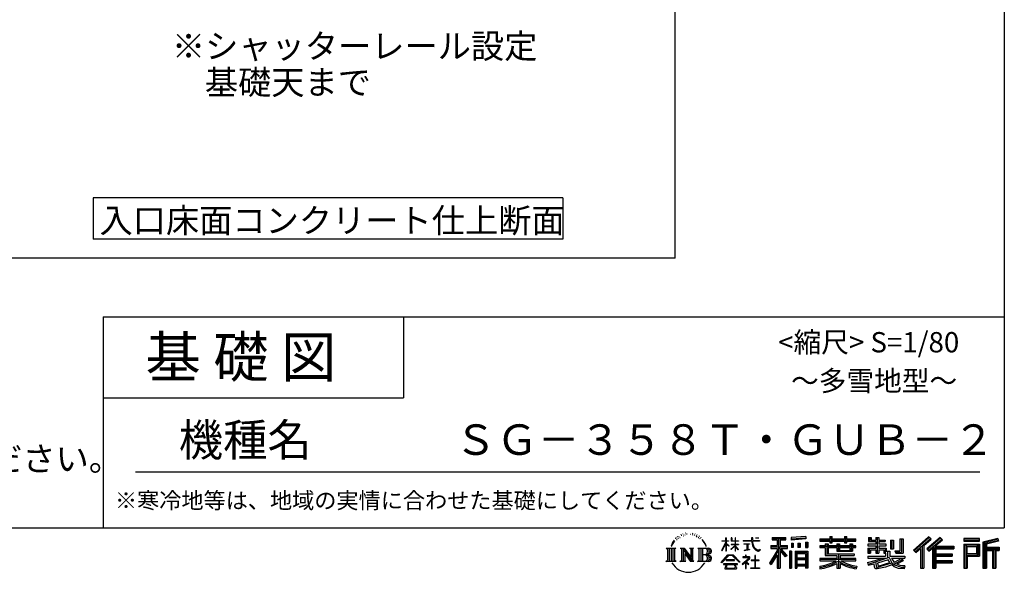
# Model space of a CAD drawing. Extents: x 280 to 32455, y 171 to 22819.
# Drawn here: x 22752 to 32455, y 171 to 5615 of the extents above; entities that cross this region are included whole.
import ezdxf

# ---------------------------------------------------------------- set-up
doc = ezdxf.new("R2010")
doc.units = 0
doc.header["$LTSCALE"] = 4
for name, color, linetype in [('仕様書枠', 230, 'CONTINUOUS'), ('文字', 7, 'CONTINUOUS'), ('部品1', 7, 'CONTINUOUS')]:
    doc.layers.add(name, color=color, linetype=linetype)
doc.styles.add('STYLE1', font='isocp.shx', dxfattribs={"bigfont": 'bigfont.shx'})
doc.styles.add('STYLE2', font='MS PGothic.ttf')

msp = doc.modelspace()

# ---------------------------------------------------------------- linework, layer by layer
at = {"layer": '仕様書枠', "ltscale": 50}
for p, q in [((32454.4, 22819.2), (32454.4, 608)), ((23574.4, 2688), (32454.4, 2688)), ((23574.4, 2688), (23574.4, 608)), ((23574.4, 1888), (26534.4, 1888)), ((280, 608), (32454.4, 608))]:
    msp.add_line(p, q, dxfattribs=at)
at = {"layer": '仕様書枠', "linetype": 'Continuous', "ltscale": 50}
msp.add_line((26534.4, 2688), (26534.4, 1888), dxfattribs=at)
at = {"layer": '文字', "color": 7, "ltscale": 50}
msp.add_line((23894.4, 1160.098), (32214.4, 1160.098), dxfattribs=at)
at = {"layer": '文字', "ltscale": 0.5}
for p, q in [((29185.409, 459.918), (29206.356, 486.809)), ((29218.596, 512.176), (29215.739, 501.573)), ((29229.949, 490.984), (29225.416, 490.984)), ((29235.049, 522.123), (29232.971, 517.971)), ((29243.737, 502.119), (29238.638, 502.119)), ((29250.915, 523.067), (29248.459, 518.726)), ((29261.303, 509.101), (29258.658, 509.29)), ((29268.291, 543.637), (29266.969, 540.806)), ((29277.169, 534.39), (29270.936, 532.88)), ((29289.257, 549.865), (29286.612, 546.468)), ((29293.601, 528.162), (29289.257, 528.162)), ((29311.922, 536.843), (29307.389, 537.032)), ((29313.622, 557.791), (29309.466, 555.338)), ((29329.865, 546.845), (29324.765, 546.657)), ((29359.802, 547.486), (29362.539, 547.342)), ((29385.444, 539.425), (29380.402, 537.554)), ((29380.69, 556.122), (29385.588, 554.539)), ((29405.382, 532.228), (29402.645, 531.796)), ((29406.39, 550.796), (29408.839, 547.198)), ((29413.881, 525.031), (29415.898, 525.031)), ((29419.211, 536.258), (29420.796, 534.675)), ((29427.423, 521.432), (29420.076, 520.137)), ((29426.126, 541.152), (29428.575, 537.842)), ((29443.557, 510.637), (29438.227, 510.349)), ((29447.159, 528.773), (29448.887, 524.599)), ((29456.854, 502.808), (29452.532, 501.512)), ((29463.48, 515.762), (29465.209, 512.452)), ((29491.688, 476.591), (29478.486, 492.933)), ((29713.288, 508.867), (29709.688, 508.867)), ((29709.688, 481.092), (29709.688, 508.867)), ((29713.288, 508.867), (29713.288, 481.092)), ((29769.511, 508.867), (29762.548, 508.867)), ((29762.548, 508.867), (29762.548, 476.831)), ((29769.511, 508.867), (29769.511, 481.092)), ((29805.497, 508.867), (29801.897, 508.867)), ((29801.897, 508.867), (29801.897, 481.092)), ((29805.497, 481.092), (29805.497, 508.867)), ((29975.758, 508.867), (29965.427, 508.867)), ((29965.427, 508.867), (29965.427, 484.26)), ((29975.758, 484.26), (29975.758, 508.867)), ((30004.696, 508.867), (30004.696, 508.725)), ((30004.696, 508.867), (30035.588, 508.867)), ((30004.696, 508.725), (30035.588, 508.725)), ((30035.588, 508.725), (30035.588, 508.867)), ((30167.236, 514.961), (30303.053, 514.961)), ((30167.236, 514.961), (30167.236, 490.491)), ((30167.236, 503.576), (30303.053, 503.576)), ((30167.236, 490.491), (30217.446, 490.491)), ((30217.446, 490.491), (30217.446, 435.374)), ((30230.842, 506.252), (30230.842, 210.918)), ((30245.658, 490.491), (30303.053, 490.491)), ((30245.658, 490.491), (30245.658, 435.374)), ((30303.053, 490.491), (30303.053, 514.961)), ((30500.609, 523.653), (30355.446, 511.975)), ((30355.446, 511.975), (30355.446, 487.595)), ((30500.609, 508.01), (30355.446, 496.332)), ((30500.609, 499.273), (30355.446, 487.595)), ((30500.609, 523.653), (30500.609, 499.273)), ((30636.478, 500.79), (30736.865, 500.79)), ((30636.478, 500.79), (30636.478, 479.027)), ((30636.478, 492.081), (30992.723, 492.081)), ((30736.865, 524.382), (30759.504, 524.382)), ((30736.865, 524.382), (30736.865, 500.79)), ((30748.253, 524.382), (30748.253, 461.236)), ((30759.504, 500.79), (30759.504, 524.382)), ((30759.504, 500.79), (30879.566, 500.79)), ((30879.566, 524.382), (30902.205, 524.382)), ((30879.566, 524.382), (30879.566, 500.79)), ((30890.954, 524.382), (30890.954, 461.236)), ((30902.205, 500.79), (30902.205, 524.382)), ((30902.205, 500.79), (30992.723, 500.79)), ((30992.723, 479.027), (30992.723, 500.79)), ((31117.611, 513.847), (31142.557, 513.847)), ((31117.611, 513.847), (31117.611, 474.154)), ((31130.338, 513.847), (31130.338, 474.154)), ((31142.557, 513.847), (31142.557, 487.739)), ((31142.557, 487.739), (31189.879, 487.739)), ((31189.879, 513.847), (31218.563, 513.847)), ((31189.879, 513.847), (31189.879, 487.739)), ((31202.606, 513.847), (31202.606, 358.026)), ((31218.563, 513.847), (31218.563, 487.739)), ((31218.563, 487.739), (31282.109, 487.739)), ((31282.109, 487.739), (31282.109, 474.154)), ((31333.169, 487.739), (31361.853, 487.739)), ((31333.169, 487.739), (31333.169, 400.763)), ((31345.896, 487.739), (31345.896, 400.763)), ((31361.853, 487.739), (31361.853, 400.763)), ((31426.62, 499.161), (31426.62, 383.345)), ((31426.62, 499.161), (31459.042, 499.161)), ((31441.623, 499.161), (31441.623, 370.08)), ((31459.042, 499.161), (31459.042, 358.026)), ((31709.654, 521.236), (31559.921, 388.805)), ((31715.717, 514.972), (31566.15, 382.687)), ((31576.881, 372.147), (31727.033, 503.283)), ((31662.48, 435.343), (31733.098, 497.017)), ((31822.576, 514.842), (31691.145, 402.751)), ((31828.813, 508.715), (31696.929, 396.237)), ((31706.985, 384.911), (31839.485, 498.233)), ((31733.098, 497.017), (31709.654, 521.236)), ((31769.59, 426.994), (31845.722, 492.107)), ((31845.722, 492.107), (31822.576, 514.842)), ((32055.978, 504.951), (32055.978, 476.224)), ((32210.697, 504.951), (32055.978, 504.951)), ((32210.697, 496.242), (32055.978, 496.242)), ((32210.697, 476.224), (32210.697, 504.951)), ((32392.42, 503.89), (32243.486, 468.361)), ((32394.676, 495.475), (32252.195, 461.485)), ((32392.42, 503.89), (32399.807, 476.333)), ((29122.993, 407.066), (29136.472, 396.335)), ((29122.993, 407.066), (29216.97, 407.066)), ((29136.472, 396.335), (29136.472, 288.829)), ((29153.89, 407.066), (29153.89, 278.463)), ((29171.308, 407.066), (29171.308, 278.463)), ((29185.409, 459.918), (29172.947, 429.432)), ((29172.947, 429.432), (29175.754, 429.432)), ((29181.85, 443.489), (29175.754, 429.432)), ((29195.908, 465.473), (29181.85, 443.489)), ((29188.726, 407.066), (29188.726, 278.463)), ((29204.604, 475.844), (29195.908, 465.473)), ((29216.97, 407.066), (29205.115, 397.628)), ((29205.115, 397.628), (29205.115, 287.891)), ((29261.568, 407.066), (29301.379, 407.066)), ((29261.568, 407.066), (29272.872, 400.54)), ((29272.872, 400.54), (29272.872, 287.422)), ((29290.29, 407.066), (29290.29, 278.463)), ((29290.673, 407.066), (29375.025, 289.071)), ((29301.379, 407.066), (29364.617, 318.607)), ((29354.125, 407.066), (29392.603, 407.066)), ((29354.125, 407.066), (29364.617, 401.009)), ((29364.617, 401.009), (29364.617, 318.607)), ((29375.025, 407.066), (29375.025, 278.463)), ((29392.603, 407.066), (29383.734, 401.946)), ((29383.734, 401.946), (29383.734, 286.016)), ((29435.315, 407.066), (29445.807, 401.009)), ((29435.315, 407.066), (29543.122, 407.066)), ((29445.807, 401.009), (29445.807, 286.954)), ((29464.557, 407.066), (29464.557, 278.463)), ((29481.975, 407.066), (29481.975, 278.463)), ((29484.705, 477.172), (29502.943, 449.837)), ((29510.302, 447.53), (29491.688, 476.591)), ((29502.943, 449.837), (29512.922, 432.388)), ((29517.227, 429.432), (29509.529, 449.046)), ((29512.922, 432.388), (29513.767, 429.432)), ((29513.767, 429.432), (29517.227, 429.432)), ((29672.856, 385.638), (29709.688, 466.14)), ((29673.075, 481.092), (29709.688, 481.092)), ((29673.075, 481.092), (29673.075, 476.831)), ((29709.688, 476.831), (29673.075, 476.831)), ((29674.415, 384.729), (29709.688, 452.572)), ((29709.688, 476.831), (29709.688, 466.14)), ((29709.688, 452.572), (29709.688, 379.956)), ((29713.288, 481.092), (29737.12, 481.092)), ((29737.12, 476.831), (29713.288, 476.831)), ((29713.288, 476.831), (29713.288, 458.58)), ((29743.911, 431.867), (29713.288, 458.58)), ((29713.288, 446.381), (29713.288, 379.956)), ((29741.44, 427.856), (29713.288, 446.381)), ((29737.12, 481.092), (29737.12, 476.831)), ((29741.44, 427.856), (29743.911, 431.867)), ((29761.548, 399.307), (29801.897, 435.901)), ((29761.548, 399.307), (29764.279, 396.448)), ((29801.897, 476.831), (29762.548, 476.831)), ((29762.548, 447.481), (29801.897, 447.481)), ((29762.548, 447.481), (29762.548, 442.968)), ((29762.548, 442.968), (29801.897, 442.968)), ((29764.279, 396.448), (29801.897, 432.532)), ((29769.511, 481.092), (29801.897, 481.092)), ((29801.897, 476.831), (29801.897, 447.481)), ((29801.897, 442.968), (29801.897, 435.673)), ((29801.897, 432.685), (29801.897, 379.956)), ((29805.497, 481.092), (29836.007, 481.092)), ((29836.007, 476.831), (29805.497, 476.831)), ((29805.497, 447.481), (29805.497, 476.831)), ((29805.497, 447.481), (29837.37, 447.481)), ((29805.497, 442.968), (29837.37, 442.968)), ((29805.497, 431.27), (29805.497, 442.968)), ((29835.94, 394.034), (29805.497, 431.27)), ((29834.065, 392.249), (29805.497, 428.16)), ((29805.497, 379.956), (29805.497, 428.16)), ((29835.94, 394.034), (29834.065, 392.249)), ((29836.007, 481.092), (29836.007, 476.831)), ((29837.37, 447.481), (29837.37, 442.968)), ((29881.234, 484.26), (29965.427, 484.26)), ((29881.234, 484.26), (29881.234, 478.692)), ((29966.231, 478.692), (29881.234, 478.692)), ((29888.136, 450.698), (29944.334, 450.698)), ((29888.136, 450.698), (29888.136, 446.662)), ((29916.509, 446.662), (29888.136, 446.662)), ((29890.436, 386.742), (29945.868, 394.904)), ((29890.436, 389.363), (29916.509, 394.299)), ((29890.436, 389.363), (29890.436, 386.742)), ((29916.509, 446.662), (29916.509, 394.299)), ((29926.697, 446.662), (29926.697, 396.228)), ((29944.334, 446.662), (29926.697, 446.662)), ((29926.697, 396.228), (29945.868, 399.857)), ((29944.334, 450.698), (29944.334, 446.662)), ((29945.868, 399.857), (29945.868, 394.904)), ((29966.231, 478.692), (29967.504, 468.517)), ((29967.504, 468.517), (29974.561, 435.379)), ((29974.561, 435.379), (29981.271, 419.288)), ((29978.053, 457.24), (29975.732, 478.692)), ((30041.723, 478.692), (29975.732, 478.692)), ((29975.758, 484.26), (30041.723, 484.26)), ((29982.778, 436.387), (29978.053, 457.24)), ((29981.271, 419.288), (29992.667, 401.202)), ((29991.798, 418.362), (29982.778, 436.387)), ((30000.497, 403.876), (29991.798, 418.362)), ((29992.667, 401.202), (30007.774, 387.421)), ((30016.755, 391.479), (30000.497, 403.876)), ((30022.909, 389.243), (30016.755, 391.479)), ((30030.615, 388.217), (30022.909, 389.243)), ((30038.127, 389.467), (30030.615, 388.217)), ((30047.945, 396.007), (30038.127, 389.467)), ((30041.723, 484.26), (30041.723, 478.692)), ((30045.783, 385.437), (30052.417, 389.64)), ((30052.417, 389.64), (30047.945, 396.007)), ((30230.842, 388.826), (30148.198, 256.288)), ((30153.463, 435.374), (30153.463, 406.715)), ((30153.463, 435.374), (30217.446, 435.374)), ((30153.463, 421.457), (30319.808, 421.457)), ((30153.463, 406.715), (30217.446, 406.715)), ((30217.446, 406.715), (30217.446, 383.802)), ((30309.546, 330.765), (30230.842, 419.85)), ((30245.658, 435.374), (30319.808, 435.374)), ((30254.067, 406.715), (30319.808, 406.715)), ((30316.073, 336.531), (30254.067, 406.715)), ((30319.808, 406.715), (30319.808, 435.374)), ((30357.285, 456.667), (30357.285, 416.14)), ((30357.285, 456.667), (30375.132, 456.667)), ((30375.132, 416.14), (30357.285, 416.14)), ((30366.423, 456.667), (30366.423, 416.14)), ((30375.132, 456.667), (30375.132, 416.14)), ((30420.499, 456.667), (30420.499, 416.14)), ((30420.499, 456.667), (30442.853, 456.667)), ((30442.853, 416.14), (30420.499, 416.14)), ((30431.886, 456.667), (30431.886, 416.14)), ((30442.853, 456.667), (30442.853, 416.14)), ((30496.06, 467.837), (30496.06, 416.14)), ((30496.06, 467.837), (30517.903, 467.837)), ((30496.06, 416.14), (30517.903, 416.14)), ((30507.448, 467.837), (30507.448, 416.14)), ((30517.903, 467.837), (30517.903, 416.14)), ((30636.478, 479.027), (30736.865, 479.027)), ((30689.187, 432.587), (30636.478, 432.587)), ((30636.478, 432.587), (30636.478, 416.446)), ((30992.723, 423.878), (30636.478, 423.878)), ((30636.478, 416.446), (30689.187, 416.446)), ((30689.187, 451.67), (30719.447, 451.67)), ((30689.187, 451.67), (30689.187, 432.587)), ((30689.187, 416.446), (30689.187, 337.664)), ((30706.72, 451.67), (30706.72, 337.664)), ((30719.447, 451.67), (30719.447, 432.587)), ((30803.682, 432.587), (30719.447, 432.587)), ((30719.447, 416.446), (30803.682, 416.446)), ((30719.447, 416.446), (30719.447, 352.883)), ((30736.865, 479.027), (30736.865, 461.236)), ((30736.865, 461.236), (30759.504, 461.236)), ((30759.504, 461.236), (30759.504, 479.027)), ((30759.504, 479.027), (30879.566, 479.027)), ((30803.682, 451.67), (30829.88, 451.67)), ((30803.682, 451.67), (30803.682, 432.587)), ((30803.682, 416.446), (30803.682, 379.614)), ((30817.154, 451.67), (30817.154, 379.614)), ((30829.88, 451.67), (30829.88, 432.587)), ((30934.533, 432.587), (30829.88, 432.587)), ((30829.88, 416.446), (30934.533, 416.446)), ((30829.88, 416.446), (30829.88, 385.617)), ((30879.566, 479.027), (30879.566, 461.236)), ((30879.566, 461.236), (30902.205, 461.236)), ((30902.205, 479.027), (30992.723, 479.027)), ((30902.205, 461.236), (30902.205, 479.027)), ((30934.533, 451.67), (30934.533, 432.587)), ((30934.533, 451.67), (30959.368, 451.67)), ((30934.533, 416.446), (30934.533, 385.617)), ((30946.641, 451.67), (30946.641, 379.614)), ((30959.368, 451.67), (30959.368, 432.587)), ((30992.723, 432.587), (30959.368, 432.587)), ((30959.368, 416.446), (30992.723, 416.446)), ((30959.368, 416.446), (30959.368, 379.614)), ((30992.723, 416.446), (30992.723, 432.587)), ((31189.879, 448.577), (31111.802, 448.577)), ((31111.802, 448.577), (31111.802, 431.728)), ((31111.802, 431.728), (31189.879, 431.728)), ((31111.802, 406.967), (31189.879, 406.967)), ((31111.802, 406.967), (31111.802, 358.026)), ((31117.611, 474.154), (31189.879, 474.154)), ((31124.529, 406.967), (31124.529, 358.026)), ((31138.361, 391.1), (31189.879, 391.1)), ((31138.361, 391.1), (31138.361, 358.026)), ((31189.879, 474.154), (31189.879, 448.577)), ((31189.879, 431.728), (31189.879, 406.967)), ((31189.879, 391.1), (31189.879, 358.026)), ((31218.563, 474.154), (31282.109, 474.154)), ((31218.563, 474.154), (31218.563, 448.577)), ((31292.273, 448.577), (31218.563, 448.577)), ((31218.563, 431.728), (31218.563, 406.967)), ((31218.563, 431.728), (31292.273, 431.728)), ((31218.563, 406.967), (31292.273, 406.967)), ((31218.563, 391.1), (31267.539, 391.1)), ((31218.563, 391.1), (31218.563, 358.026)), ((31267.539, 391.1), (31267.539, 358.026)), ((31280.266, 406.967), (31280.266, 358.026)), ((31292.273, 431.728), (31292.273, 448.577)), ((31292.273, 406.967), (31292.273, 377.751)), ((31333.169, 400.763), (31361.853, 400.763)), ((31559.921, 388.805), (31583.112, 366.026)), ((31583.112, 366.026), (31628.971, 406.077)), ((31628.971, 406.077), (31628.971, 210.918)), ((31645.062, 431.693), (31645.062, 210.918)), ((31662.48, 435.343), (31662.48, 210.918)), ((31691.145, 402.751), (31712.768, 378.397)), ((31712.768, 378.397), (31749.16, 409.521)), ((31749.16, 409.521), (31749.16, 210.918)), ((31757.869, 428.43), (31757.869, 210.918)), ((31769.59, 426.994), (31957.859, 426.994)), ((31771.923, 414.197), (31957.859, 414.197)), ((31771.923, 413.819), (31771.923, 210.918)), ((31780.632, 402.143), (31957.859, 402.143)), ((31780.632, 402.143), (31780.632, 353.022)), ((31957.859, 426.994), (31957.859, 402.143)), ((32055.978, 484.933), (32210.697, 484.933)), ((32055.978, 476.224), (32210.697, 476.224)), ((32055.978, 449.094), (32055.978, 210.918)), ((32055.978, 449.094), (32210.697, 449.094)), ((32064.687, 440.384), (32064.687, 210.918)), ((32064.687, 440.384), (32201.987, 440.384)), ((32080.232, 440.384), (32080.232, 210.918)), ((32088.941, 357.113), (32088.941, 425.932)), ((32088.941, 425.932), (32180.809, 425.932)), ((32180.809, 425.932), (32180.809, 357.113)), ((32189.518, 440.384), (32189.518, 339.955)), ((32201.987, 440.384), (32201.987, 339.955)), ((32210.697, 449.094), (32210.697, 331.246)), ((32243.486, 468.361), (32243.486, 210.918)), ((32252.195, 461.485), (32252.195, 210.918)), ((32397.786, 484.804), (32260.904, 452.15)), ((32260.904, 452.15), (32260.904, 210.918)), ((32269.933, 454.304), (32269.933, 210.918)), ((32269.933, 408.261), (32403.818, 408.261)), ((32269.933, 394.252), (32403.818, 394.252)), ((32399.807, 476.333), (32278.642, 447.428)), ((32278.642, 447.428), (32278.642, 416.97)), ((32278.642, 416.97), (32403.818, 416.97)), ((32349.457, 394.252), (32349.457, 210.918)), ((32364.152, 394.252), (32364.152, 210.918)), ((32403.818, 416.97), (32403.818, 385.542)), ((29298.999, 382.771), (29371.95, 278.463)), ((29306.604, 356.702), (29306.604, 284.61)), ((29306.604, 356.702), (29361.322, 278.463)), ((29534.413, 343.656), (29481.975, 343.656)), ((29666.708, 268.503), (29731.141, 343.509)), ((29739.278, 335.793), (29672.691, 263.829)), ((29672.856, 385.638), (29674.415, 384.729)), ((29713.288, 379.956), (29709.688, 379.956)), ((29798.15, 292.532), (29713.53, 292.532)), ((29713.53, 292.532), (29713.53, 285.524)), ((29731.141, 343.509), (29782.895, 343.509)), ((29775.009, 335.793), (29739.278, 335.793)), ((29844.276, 267.258), (29775.009, 335.793)), ((29782.895, 343.509), (29849.76, 272.308)), ((29798.15, 285.524), (29798.15, 292.532)), ((29805.497, 379.956), (29801.897, 379.956)), ((29930.015, 299.008), (29873.131, 251.37)), ((29904.567, 323.685), (29877.995, 323.685)), ((29877.995, 323.685), (29877.995, 318.093)), ((29877.995, 318.093), (29916.838, 318.093)), ((29904.567, 338.199), (29904.567, 323.685)), ((29910.533, 338.199), (29904.567, 338.199)), ((29908.52, 274.48), (29947.026, 306.069)), ((29910.533, 323.685), (29910.533, 338.199)), ((29939.812, 323.685), (29910.533, 323.685)), ((29916.838, 318.093), (29924.78, 316.65)), ((29924.78, 316.65), (29931.753, 307.691)), ((29931.753, 307.691), (29930.015, 299.008)), ((29938.317, 314.976), (29937.12, 314.976)), ((29937.12, 314.976), (29938.317, 313.438)), ((29938.317, 313.438), (29938.317, 314.976)), ((29941.5, 323.555), (29939.812, 323.685)), ((29943.602, 321.939), (29941.5, 323.555)), ((29946.118, 319.425), (29943.602, 321.939)), ((29947.026, 317.007), (29946.118, 319.425)), ((29947.026, 306.069), (29947.026, 317.007)), ((29997.04, 291.824), (29961.255, 291.824)), ((29961.255, 291.824), (29961.255, 285.878)), ((29997.04, 336.075), (29997.04, 291.824)), ((30002.296, 336.075), (29997.04, 336.075)), ((30002.296, 291.824), (30002.296, 336.075)), ((30038.435, 291.824), (30002.296, 291.824)), ((30007.774, 387.421), (30018.383, 381.809)), ((30018.383, 381.809), (30025.46, 379.829)), ((30025.46, 379.829), (30032.375, 379.829)), ((30032.375, 379.829), (30045.783, 385.437)), ((30038.435, 285.878), (30038.435, 291.824)), ((30217.446, 383.802), (30140.807, 260.896)), ((30217.446, 342.937), (30157.971, 247.557)), ((30217.446, 342.937), (30217.446, 210.918)), ((30299.635, 322.75), (30245.658, 383.847)), ((30245.658, 383.847), (30245.658, 210.918)), ((30316.073, 336.531), (30299.635, 322.75)), ((30337.226, 378.127), (30337.226, 210.918)), ((30356.814, 378.127), (30337.226, 378.127)), ((30348.104, 378.127), (30348.104, 210.918)), ((30356.814, 378.127), (30356.814, 210.918)), ((30394.264, 378.127), (30394.264, 210.918)), ((30394.264, 378.127), (30518.263, 378.127)), ((30402.973, 366.741), (30402.973, 210.918)), ((30402.973, 366.741), (30509.554, 366.741)), ((30509.554, 300.273), (30402.973, 300.273)), ((30411.518, 353.776), (30411.518, 308.982)), ((30497.804, 353.776), (30411.518, 353.776)), ((30497.804, 308.982), (30411.518, 308.982)), ((30497.804, 293.284), (30411.518, 293.284)), ((30411.518, 293.284), (30411.518, 246.944)), ((30497.804, 353.776), (30497.804, 308.982)), ((30497.804, 293.284), (30497.804, 246.944)), ((30509.554, 366.741), (30509.554, 210.918)), ((30518.263, 378.127), (30518.263, 210.918)), ((30803.545, 306.738), (30636.478, 306.738)), ((30636.478, 306.738), (30636.478, 284.304)), ((30992.723, 298.029), (30636.478, 298.029)), ((30689.187, 337.664), (30803.545, 337.664)), ((30719.447, 352.883), (30975.448, 352.883)), ((30803.545, 337.664), (30803.545, 306.738)), ((30803.682, 379.614), (30959.368, 379.614)), ((30820.504, 352.883), (30820.504, 210.918)), ((30829.88, 385.617), (30934.533, 385.617)), ((30837.922, 337.664), (30837.922, 306.738)), ((30837.922, 337.664), (30975.448, 337.664)), ((30992.723, 306.738), (30837.922, 306.738)), ((30975.448, 352.883), (30975.448, 337.664)), ((30992.723, 284.304), (30992.723, 306.738)), ((31111.802, 358.026), (31138.361, 358.026)), ((31111.802, 329.434), (31285.807, 329.434)), ((31111.802, 329.434), (31111.802, 309.272)), ((31111.802, 309.272), (31295.861, 309.272)), ((31320.603, 317.384), (31112.486, 249.152)), ((31181.373, 285.833), (31254.243, 309.272)), ((31189.879, 358.026), (31218.563, 358.026)), ((31311.242, 294.809), (31205.75, 261.398)), ((31267.539, 358.026), (31285.807, 358.026)), ((31285.807, 358.026), (31285.807, 329.434)), ((31292.273, 377.751), (31326.417, 377.751)), ((31303.225, 377.751), (31303.225, 311.686)), ((31327.499, 268.273), (31311.242, 294.809)), ((31320.603, 317.384), (31350.162, 257.486)), ((31326.417, 377.751), (31326.417, 329.434)), ((31326.417, 329.434), (31474.713, 329.434)), ((31344.03, 309.272), (31369.178, 268.273)), ((31344.03, 309.272), (31448.976, 309.272)), ((31453.799, 292.28), (31362.908, 249.117)), ((31443.911, 306.867), (31369.178, 268.273)), ((31377.032, 383.345), (31426.62, 383.345)), ((31377.032, 383.345), (31387.218, 358.026)), ((31383.714, 370.08), (31441.623, 370.08)), ((31387.218, 358.026), (31459.042, 358.026)), ((31442.281, 309.272), (31474.713, 309.272)), ((31443.911, 306.867), (31459.309, 284.152)), ((31474.713, 329.434), (31474.713, 309.272)), ((31771.923, 341.282), (31941.562, 341.282)), ((31780.632, 353.022), (31941.562, 353.022)), ((31780.632, 329.228), (31780.632, 287.524)), ((31780.632, 329.228), (31941.562, 329.228)), ((31941.562, 353.022), (31941.562, 329.228)), ((32080.232, 339.955), (32201.987, 339.955)), ((32088.941, 357.113), (32180.809, 357.113)), ((32088.941, 331.246), (32088.941, 210.918)), ((32088.941, 331.246), (32210.697, 331.246)), ((32278.642, 385.542), (32340.748, 385.542)), ((32278.642, 385.542), (32278.642, 210.918)), ((32340.748, 385.542), (32340.748, 210.918)), ((32372.861, 385.542), (32403.818, 385.542)), ((32372.861, 385.542), (32372.861, 210.918)), ((29118.517, 278.463), (29136.472, 288.829)), ((29221.446, 278.463), (29118.517, 278.463)), ((29221.446, 278.463), (29205.115, 287.891)), ((29257.353, 278.463), (29272.872, 287.422)), ((29317.251, 278.463), (29257.353, 278.463)), ((29317.251, 278.463), (29306.604, 284.61)), ((29396.818, 278.463), (29361.322, 278.463)), ((29396.818, 278.463), (29383.734, 286.016)), ((29431.1, 278.463), (29445.807, 286.954)), ((29542.23, 278.463), (29431.1, 278.463)), ((29672.691, 263.829), (29666.708, 268.503)), ((29826.494, 254.654), (29686.603, 254.654)), ((29686.603, 254.654), (29686.603, 247.999)), ((29686.603, 247.999), (29713.955, 247.999)), ((29713.955, 247.999), (29701.129, 209.555)), ((29701.129, 209.555), (29701.129, 206.746)), ((29701.129, 206.746), (29702.69, 206.227)), ((29702.69, 206.227), (29813.643, 206.227)), ((29713.53, 285.524), (29798.15, 285.524)), ((29716.5, 230.483), (29715.722, 221.936)), ((29715.722, 221.936), (29721.608, 212.527)), ((29725.727, 247.999), (29716.5, 230.483)), ((29721.608, 212.527), (29798.811, 212.527)), ((29725.727, 247.999), (29794.592, 247.999)), ((29804.746, 229.554), (29794.592, 247.999)), ((29798.811, 212.527), (29804.025, 219.474)), ((29799.898, 247.999), (29826.494, 247.999)), ((29817.746, 218.66), (29799.898, 247.999)), ((29804.025, 219.474), (29804.746, 229.554)), ((29813.643, 206.227), (29816.621, 206.927)), ((29816.621, 206.927), (29817.956, 208.071)), ((29818.387, 215.243), (29817.746, 218.66)), ((29817.956, 208.071), (29818.636, 210.516)), ((29818.636, 210.516), (29818.387, 215.243)), ((29826.494, 247.999), (29826.494, 254.654)), ((29849.76, 272.308), (29844.276, 267.258)), ((29873.131, 251.37), (29876.832, 247.056)), ((29876.832, 247.056), (29904.567, 268.935)), ((29904.567, 268.935), (29904.567, 207.643)), ((29904.567, 207.643), (29910.887, 207.643)), ((29936.701, 250.345), (29908.52, 274.48)), ((29910.887, 207.643), (29910.887, 266.977)), ((29910.887, 266.977), (29933.315, 246.809)), ((29933.315, 246.809), (29936.701, 250.345)), ((29957.358, 207.997), (29957.358, 213.589)), ((29957.358, 213.589), (29997.04, 213.589)), ((30042.332, 207.997), (29957.358, 207.997)), ((29961.255, 285.878), (29997.04, 285.878)), ((29997.04, 285.878), (29997.04, 213.589)), ((30002.296, 213.589), (30002.296, 285.878)), ((30002.296, 285.878), (30038.435, 285.878)), ((30002.296, 213.589), (30042.332, 213.589)), ((30042.332, 213.589), (30042.332, 207.997)), ((30140.807, 260.896), (30157.971, 247.557)), ((30217.446, 210.918), (30245.658, 210.918)), ((30337.226, 210.918), (30356.814, 210.918)), ((30394.264, 210.918), (30411.518, 210.918)), ((30509.554, 238.235), (30402.973, 238.235)), ((30497.804, 246.944), (30411.518, 246.944)), ((30411.518, 231.246), (30411.518, 210.918)), ((30497.804, 231.246), (30411.518, 231.246)), ((30497.804, 231.246), (30497.804, 210.918)), ((30518.263, 210.918), (30497.804, 210.918)), ((30636.478, 284.304), (30797.116, 284.304)), ((30636.478, 230.03), (30636.478, 203.396)), ((30803.545, 257.678), (30803.545, 210.918)), ((30803.545, 210.918), (30837.922, 210.918)), ((30837.922, 257.678), (30837.922, 210.918)), ((30844.351, 284.304), (30992.723, 284.304)), ((31002.253, 230.458), (30995.127, 204.922)), ((31106.452, 268.165), (31181.373, 285.833)), ((31106.452, 268.165), (31115.352, 240.118)), ((31115.352, 240.118), (31172.532, 252.763)), ((31175.509, 225.005), (31172.532, 252.763)), ((31179.097, 212.098), (31175.509, 225.005)), ((31190.974, 205.117), (31179.097, 212.098)), ((31185.319, 273.03), (31197.44, 218.532)), ((31202.72, 204.583), (31190.974, 205.117)), ((31197.44, 218.532), (31346.194, 265.526)), ((31235.796, 209.767), (31202.72, 204.583)), ((31205.75, 261.398), (31212.215, 232.333)), ((31212.215, 232.333), (31327.499, 268.273)), ((31283.214, 222.507), (31235.796, 209.767)), ((31348.442, 242.874), (31283.214, 222.507)), ((31369.178, 226.127), (31348.442, 242.874)), ((31377.509, 239.53), (31350.162, 257.486)), ((31412.677, 208.442), (31369.178, 226.127)), ((31441.401, 216.662), (31377.509, 239.53)), ((31459.309, 284.152), (31397.8, 250.712)), ((31429.517, 236.404), (31397.8, 250.712)), ((31469.655, 203.214), (31412.677, 208.442)), ((31454.107, 233.426), (31429.517, 236.404)), ((31472.421, 216.662), (31441.401, 216.662)), ((31476.06, 234.36), (31454.107, 233.426)), ((31476.06, 234.36), (31469.655, 203.214)), ((31628.971, 210.918), (31662.48, 210.918)), ((31749.16, 210.918), (31780.632, 210.918)), ((31771.923, 274.727), (31941.562, 274.727)), ((31780.632, 287.524), (31941.562, 287.524)), ((31780.632, 262.673), (31780.632, 210.918)), ((31780.632, 262.673), (31941.562, 262.673)), ((31941.562, 287.524), (31941.562, 262.673)), ((32055.978, 210.918), (32088.941, 210.918)), ((32243.486, 210.918), (32278.642, 210.918)), ((32340.748, 210.918), (32372.861, 210.918))]:
    msp.add_line(p, q, dxfattribs=at)
for centre, radius, start, end in [((29497.2, 376.105), 33.857, 286.5830671, 66.1299662), ((29497.2, 376.105), 51.276, 300.5927253, 37.1442283), ((29543.122, 379.716), 27.351, 269.3005324, 90), ((29543.122, 379.716), 18.642, 315.5889426, 53.4025583), ((29497.2, 310.395), 33.857, 289.4125992, 79.2282544), ((29497.2, 310.395), 51.276, 321.4817973, 59.407308), ((29542.23, 306.705), 28.242, 270, 89.3005324), ((29542.23, 306.705), 19.533, 307.0632634, 43.5663564), ((29341.549, 357.439), 186.787, 210.2856833, 329.7143167), ((30562.101, 715.039), 490.679, 278.7185686, 298.6175227), ((30562.101, 721.228), 509.802, 278.3891195, 300.4555768), ((30562.101, 716.544), 518.511, 278.2472226, 297.7522983), ((31079.367, 719.89), 509.802, 239.4844913, 260.7570436), ((31079.367, 716.544), 518.511, 242.2477017, 260.6499511), ((31079.367, 715.039), 490.679, 241.3824773, 261.0056201)]:
    msp.add_arc(centre, radius, start, end, dxfattribs=at)
at = {"layer": '部品1', "ltscale": 50}
for p, q in [((29213.111, 3263.906), (29213.111, 9781.546)), ((23477.514, 3859.482), (23477.514, 3452.213)), ((28103.293, 3859.482), (23477.514, 3859.482)), ((28103.293, 3859.482), (28103.293, 3452.213)), ((28103.293, 3452.213), (23477.514, 3452.213)), ((29213.111, 3263.906), (3521.289, 3263.906))]:
    msp.add_line(p, q, dxfattribs=at)

# ---------------------------------------------------------------- texts
at = {"layer": '文字', "color": 7, "ltscale": 50, "style": 'STYLE2'}
for s, height, p in [('基 礎 図', 400, (23992.107, 2091.699)), ('<縮尺> S=1/80', 200, (30226.553, 2337.305)), ('～多雪地型～', 200, (30353.9, 1956.995)), ('機種名', 320, (24320.034, 1314.647)), ('ＳＧ－３５８Ｔ・ＧＵＢ－２', 300, (27040.025, 1327.892)), ('※寒冷地等は、地域の実情に合わせた基礎にしてください。', 160, (23690.873, 798.337)), ('ai', 1, (32454.45, 607.337))]:
    msp.add_text(s, height=height, dxfattribs=at).set_placement(p)
at = {"layer": '部品1', "color": 7, "style": 'STYLE2'}
for s, p in [('※シャッターレール設定', (24252.417, 5234.449)), ('基礎天まで', (24576.664, 4878.617))]:
    msp.add_text(s, height=240, dxfattribs=at).set_placement(p)
at = {"layer": '部品1', "ltscale": 50}
for s, style, p in [('入口床面コンクリート仕上断面', 'STYLE2', (23538.433, 3516.705)), ('W1/2を使用する場合はボルト1本につきワッシャー1枚とナット2個もご用意ください。', 'STYLE1', (10976.468, 1168.887))]:
    msp.add_text(s, height=240, dxfattribs=dict(at, style=style)).set_placement(p)

doc.saveas('drawing.dxf')
